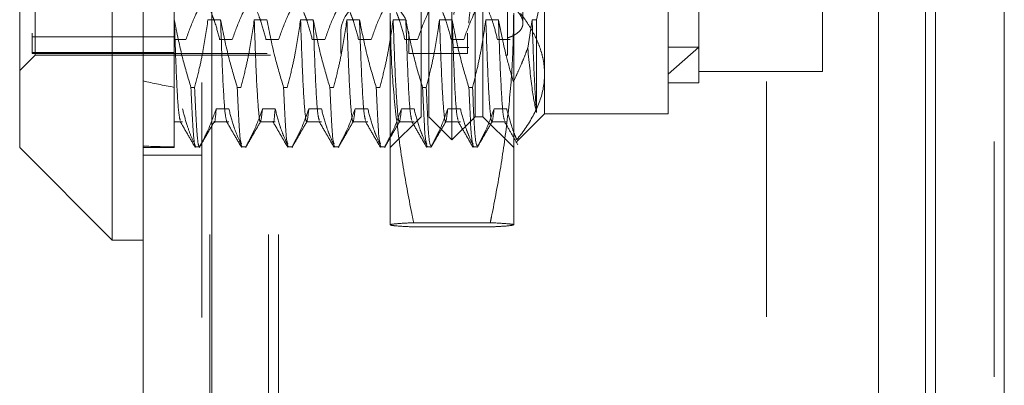
# Model space of a CAD drawing. Units: inches. Extents: x 0 to 23.4, y 0 to 16.5.
# Drawn here: x 11.7 to 12.2, y 7.7 to 7.9 of the extents above; entities that cross this region are included whole.
import ezdxf

# ---------------------------------------------------------------- set-up
doc = ezdxf.new("R2010")
doc.units = ezdxf.units.IN
doc.header["$MEASUREMENT"] = 0
doc.linetypes.add('HIDDEN', pattern=[0.07500000000000001, 0.05, -0.025])

msp = doc.modelspace()

# ---------------------------------------------------------------- linework, layer by layer
at = {"color": 7, "linetype": 'Continuous', "lineweight": 15}
for p, q in [((12.1382332768, 10.5867962685), (12.1382332768, 5.3032629351)), ((12.1674666101, 10.5867962685), (12.1674666101, 5.3032629351)), ((11.8014523726, 5.3284296018), (11.8014523726, 10.5616296018)), ((11.830685706, 10.5612488899), (11.830685706, 5.3288103137)), ((12.1140190393, 10.5612488899), (12.1140190393, 5.3288103137)), ((11.788329013, 8.1287566359), (11.788329013, 7.7613025677)), ((11.7489589343, 7.8006726464), (11.7489589343, 8.0893865572)), ((11.7489589343, 7.8006726464), (11.788329013, 7.7613025677)), ((11.788329013, 7.7613025677), (11.8014523726, 7.7613025677))]:
    msp.add_line(p, q, dxfattribs=at)
at = {"color": 7, "linetype": 'HIDDEN', "lineweight": 0}
for p, q in [((12.1631332768, 5.3032629351), (12.1631332768, 10.5867962685)), ((12.1674666101, 10.5867962685), (12.1674666101, 5.3032629351)), ((11.8263523726, 5.3284296018), (11.8263523726, 10.5616296018)), ((11.830685706, 10.5612488899), (11.830685706, 5.3288103137)), ((12.0664523726, 5.3288103137), (12.0664523726, 10.5612488899)), ((11.8297999434, 5.6637796018), (11.8297999434, 10.2262796018)), ((11.8546999434, 5.6637796018), (11.8546999434, 10.2262796018)), ((11.8590332768, 5.6637796018), (11.8590332768, 10.2262796018)), ((12.1338999434, 5.6637796018), (12.1338999434, 10.2262796018)), ((11.9326859684, 7.8039534863), (11.9326859684, 8.0861057173)), ((11.9228434487, 7.813796006), (11.9228434487, 8.0762631976)), ((11.9425284881, 7.813796006), (11.9425284881, 8.0762631976)), ((11.7542082781, 8.0493603105), (11.7542082781, 7.8477527989)), ((11.7555206141, 7.8400427252), (11.7555206141, 8.0500164784)), ((11.8854418739, 8.0493603105), (11.8854418739, 7.8434705962)), ((11.914313265, 8.0493603105), (11.914313265, 7.8434705962)), ((11.9392476482, 8.0493603105), (11.9392476482, 7.8434705962)), ((11.8145757322, 7.9157871933), (11.8145757322, 7.8550797283)), ((11.9563080157, 7.8810824454), (11.9563080157, 7.8400427252)), ((11.9720560472, 7.8810718875), (11.9720560472, 7.815108342)), ((12.0245494855, 7.815108342), (12.0245494855, 7.8810718875)), ((11.9195626088, 7.813796006), (11.9195626088, 7.88042585)), ((11.945809328, 7.88042585), (11.945809328, 7.813796006)), ((11.9628696955, 7.853645185), (11.9628696955, 7.8742067369)), ((11.9064392493, 7.7678712497), (11.9064392493, 7.8578145368)), ((11.9589326876, 7.8578145368), (11.9589326876, 7.7678712497)), ((12.0376728451, 7.8590507284), (12.0376728451, 7.8282317015)), ((12.0901662834, 7.8329925522), (12.0901662834, 7.8591764962)), ((11.8145757322, 7.8550797283), (11.8145757322, 7.8263007648)), ((11.8146609568, 7.8550797283), (11.8145757322, 7.8550797283)), ((11.8343459962, 7.8550797283), (11.8289701298, 7.8550797283)), ((11.8540310355, 7.8550797283), (11.8486551692, 7.8550797283)), ((11.8737160749, 7.8550797283), (11.8683402086, 7.8550797283)), ((11.8934011143, 7.8550797283), (11.8880252479, 7.8550797283)), ((11.9130861537, 7.8550797283), (11.9077102873, 7.8550797283)), ((11.932771193, 7.8550797283), (11.9273953267, 7.8550797283)), ((11.9524562324, 7.8550797283), (11.947080366, 7.8550797283)), ((11.9667654054, 7.8550797283), (11.9649063926, 7.8430416599)), ((11.96866858, 7.8550797283), (11.9667654054, 7.8550797283)), ((11.96866858, 7.815593392), (11.96866858, 7.8550797283)), ((11.8145757322, 7.8477527989), (11.7542082781, 7.8477527989)), ((11.7542082781, 7.8477527989), (11.7542082781, 7.8411421176)), ((11.9142759363, 7.8502665439), (11.914313265, 7.8492290769)), ((11.8196389911, 7.8466414066), (11.8145757322, 7.8466414066)), ((11.8393240305, 7.8466414066), (11.8339481642, 7.8466414066)), ((11.8590090699, 7.8466414066), (11.8536332035, 7.8466414066)), ((11.8786941093, 7.8466414066), (11.8733182429, 7.8466414066)), ((11.8854418739, 7.8434705962), (11.8854418739, 7.8406988931)), ((11.8983791486, 7.8466414066), (11.8930032823, 7.8466414066)), ((11.918064188, 7.8466414066), (11.9126883216, 7.8466414066)), ((11.914313265, 7.8434705962), (11.914313265, 7.8406988931)), ((11.9377492274, 7.8466414066), (11.932373361, 7.8466414066)), ((11.9331667167, 7.8433235651), (11.9398394806, 7.8433235651)), ((11.9392476482, 7.8434705962), (11.9392476482, 7.8406988931)), ((11.9574342667, 7.8466414066), (11.9520584004, 7.8466414066)), ((12.0245494855, 7.8319413861), (12.0376728451, 7.8433644382)), ((12.0245494855, 7.8433644382), (12.0376728451, 7.8433644382)), ((11.7489589343, 7.8334810454), (11.7555206141, 7.8400427252)), ((11.7542082781, 7.8411421176), (11.7542082781, 7.8406988931)), ((11.8145757322, 7.8411421176), (11.7542082781, 7.8411421176)), ((11.7542082781, 7.8406988931), (11.8854418739, 7.8406988931)), ((11.7555206141, 7.8400427252), (11.9563080157, 7.8400427252)), ((11.914313265, 7.8406988931), (11.9392476482, 7.8406988931)), ((12.0376728451, 7.8329925522), (12.0901662834, 7.8329925522)), ((11.8145757322, 7.8263007648), (11.8145757322, 7.8006726464)), ((11.821764055, 7.8263007648), (11.8233158328, 7.8263007648)), ((11.8414490944, 7.8263007648), (11.8430008722, 7.8263007648)), ((11.8611341337, 7.8263007648), (11.8626859115, 7.8263007648)), ((11.8808191731, 7.8263007648), (11.8823709509, 7.8263007648)), ((11.9005042125, 7.8263007648), (11.9020559903, 7.8263007648)), ((11.9201892518, 7.8263007648), (11.9217410296, 7.8263007648)), ((11.9398742912, 7.8263007648), (11.941426069, 7.8263007648)), ((12.0245494855, 7.8282317015), (12.0376728451, 7.8282317015)), ((11.8324783525, 7.8172413655), (11.8378542189, 7.8172413655)), ((11.8521633919, 7.8172413655), (11.8575392582, 7.8172413655)), ((11.8718484313, 7.8172413655), (11.8772242976, 7.8172413655)), ((11.8915334706, 7.8172413655), (11.896909337, 7.8172413655)), ((11.9064392493, 7.8006726464), (11.9195626088, 7.813796006)), ((11.91121851, 7.8172413655), (11.9165943764, 7.8172413655)), ((11.9228434487, 7.813796006), (11.9326859684, 7.8039534863)), ((11.9309035494, 7.8172413655), (11.9362794157, 7.8172413655)), ((11.9326859684, 7.8039534863), (11.9425284881, 7.813796006)), ((11.9425284881, 7.813796006), (11.945809328, 7.813796006)), ((11.945809328, 7.813796006), (11.9589326876, 7.8006726464)), ((11.9505885887, 7.8172413655), (11.9559644551, 7.8172413655)), ((11.9602978342, 7.803350129), (11.9720560472, 7.815108342)), ((11.9720560472, 7.815108342), (12.0245494855, 7.815108342)), ((11.8145757322, 7.8117208748), (11.8181691795, 7.8117208748)), ((11.83159685, 7.8117208748), (11.8378542189, 7.8117208748)), ((11.8512818894, 7.8117208748), (11.8575392582, 7.8117208748)), ((11.8709669288, 7.8117208748), (11.8772242976, 7.8117208748)), ((11.8906519682, 7.8117208748), (11.896909337, 7.8117208748)), ((11.9103370075, 7.8117208748), (11.9165943764, 7.8117208748)), ((11.9300220469, 7.8117208748), (11.9362794157, 7.8117208748)), ((11.9497070863, 7.8117208748), (11.9559644551, 7.8117208748)), ((11.8014523726, 7.8006726464), (11.8145757322, 7.8006726464)), ((11.8014523726, 7.7975296018), (11.8263523726, 7.7975296018)), ((11.8254044758, 7.8009652512), (11.823852698, 7.8009652512)), ((11.8450895151, 7.8009652512), (11.8435377374, 7.8009652512)), ((11.8647745545, 7.8009652512), (11.8632227767, 7.8009652512)), ((11.8844595939, 7.8009652512), (11.8829078161, 7.8009652512)), ((11.9041446333, 7.8009652512), (11.9025928555, 7.8009652512)), ((11.9238296726, 7.8009652512), (11.9222778948, 7.8009652512)), ((11.943514712, 7.8009652512), (11.9419629342, 7.8009652512)), ((11.9489571458, 7.7687806571), (11.916414791, 7.7687806571)), ((11.9489571458, 7.7669618424), (11.916414791, 7.7669618424))]:
    msp.add_line(p, q, dxfattribs=at)
at = {"color": 8, "linetype": 'Continuous', "lineweight": 15}
msp.add_line((12.1338999434, 7.9059274871), (12.1338999434, 5.6637796018), dxfattribs=at)
at = {"color": 7, "linetype": 'HIDDEN', "lineweight": 0}
msp.add_arc((11.8998775695, 7.8492290769), 0.014435695538058, 21.5241716486, 180, dxfattribs=at)
for centre, major_axis, ratio, start_param, end_param in [((11.9514610582, 7.9450296018), (0.01832561804961941, 0.1017032638998092), 0.0409816666, 1.469593995497898, 4.366320973264291), ((11.9581338221, 7.9450296018), (0.01832561804961941, 0.1017032638998101), 0.0409816666, 1.505790059367453, 4.330124909395133), ((12.6807174645, 7.9450296018), (0.9623339307972286, 0.07228623823284863), 0.1298452741, 3.550495027723703, 3.582866376039596), ((12.6807174645, 7.9450296018), (0.9623360047319469, 0.1263250678164471), 0.072597818, 3.550718548790801, 3.583089897106736)]:
    msp.add_ellipse(centre, major_axis=major_axis, ratio=ratio, start_param=start_param, end_param=end_param, dxfattribs=at)
for points, knots in [([(11.82314721385305, 7.982995156901111), (11.82284596241944, 7.970696450750423), (11.82224278831823, 7.946071635062178), (11.82130738409773, 7.908630061424623), (11.82049574473934, 7.873848961188963), (11.81992526870598, 7.855732599688603), (11.81963899114563, 7.846641406598085)], [0, 0, 0, 0, 0.2517500424956302, 0.5040610223552018, 0.7511267918343599, 0.9999999999999999, 0.9999999999999999, 0.9999999999999999, 0.9999999999999999]), ([(11.83745638686944, 7.982995156901111), (11.83715513543583, 7.97069645075042), (11.83655196133462, 7.946071635062175), (11.83561655711411, 7.908630061424616), (11.83480491775573, 7.873848961188961), (11.83423444172237, 7.855732599688602), (11.83394816416202, 7.846641406598086)], [0, 0, 0, 0, 0.2517500424956413, 0.5040610223552258, 0.7511267918344281, 0.9999999999999999, 0.9999999999999999, 0.9999999999999999, 0.9999999999999999]), ([(11.84283225322313, 7.982995156901111), (11.84253100178952, 7.97069645075042), (11.84192782768831, 7.946071635062174), (11.8409924234678, 7.908630061424615), (11.84018078410942, 7.87384896118896), (11.83961030807606, 7.855732599688602), (11.83932403051571, 7.846641406598085)], [0, 0, 0, 0, 0.2517500424956462, 0.5040610223552292, 0.7511267918344282, 1, 1, 1, 1]), ([(11.85714142623951, 7.982995156901115), (11.8568401748059, 7.970696450750424), (11.85623700070469, 7.946071635062175), (11.85530159648419, 7.908630061424611), (11.85448995712581, 7.873848961188942), (11.85391948109245, 7.855732599688582), (11.85363320353209, 7.846641406598065)], [0, 0, 0, 0, 0.2517500424956193, 0.5040610223552004, 0.7511267918344267, 1, 1, 1, 1]), ([(11.86251729259321, 7.982995156901111), (11.8622160411596, 7.970696450750422), (11.86161286705839, 7.946071635062177), (11.86067746283788, 7.908630061424616), (11.8598658234795, 7.873848961188948), (11.85929534744614, 7.855732599688587), (11.85900906988579, 7.84664140659807)], [0, 0, 0, 0, 0.2517500424956055, 0.5040610223551466, 0.7511267918343603, 0.9999999999999999, 0.9999999999999999, 0.9999999999999999, 0.9999999999999999]), ([(11.87682646560959, 7.982995156901112), (11.87652521417598, 7.970696450750423), (11.87592204007477, 7.946071635062175), (11.87498663585427, 7.908630061424612), (11.87417499649589, 7.87384896118895), (11.87360452046253, 7.855732599688587), (11.87331824290218, 7.84664140659807)], [0, 0, 0, 0, 0.2517500424956083, 0.5040610223551779, 0.7511267918343955, 1, 1, 1, 1]), ([(11.88220233196328, 7.982995156901098), (11.88190108052967, 7.970696450750411), (11.88129790642846, 7.946071635062169), (11.88036250220796, 7.908630061424611), (11.87955086284958, 7.873848961188949), (11.87898038681622, 7.855732599688587), (11.87869410925587, 7.846641406598069)], [0, 0, 0, 0, 0.2517500424955877, 0.5040610223551123, 0.7511267918343463, 1, 1, 1, 1]), ([(11.89651150497967, 7.982995156901101), (11.89621025354606, 7.970696450750413), (11.89560707944485, 7.94607163506217), (11.89467167522435, 7.908630061424613), (11.89386003586597, 7.873848961188953), (11.89328955983261, 7.855732599688592), (11.89300328227226, 7.846641406598074)], [0, 0, 0, 0, 0.2517500424956045, 0.5040610223551573, 0.7511267918343616, 0.9999999999999999, 0.9999999999999999, 0.9999999999999999, 0.9999999999999999]), ([(11.90188737133337, 7.982995156901105), (11.90158611989976, 7.970696450750415), (11.90098294579855, 7.946071635062169), (11.90004754157804, 7.908630061424612), (11.89923590221966, 7.873848961188957), (11.8986654261863, 7.855732599688598), (11.89837914862595, 7.846641406598081)], [0, 0, 0, 0, 0.2517500424956435, 0.5040610223552194, 0.7511267918344041, 0.9999999999999999, 0.9999999999999999, 0.9999999999999999, 0.9999999999999999]), ([(11.92157241070345, 7.982995156901093), (11.92127115926983, 7.970696450750404), (11.92066798516862, 7.946071635062161), (11.91973258094812, 7.908630061424605), (11.91892094158974, 7.873848961188947), (11.91835046555638, 7.855732599688587), (11.91806418799603, 7.846641406598071)], [0, 0, 0, 0, 0.2517500424956038, 0.504061022355158, 0.7511267918343759, 1, 1, 1, 1]), ([(11.95556662308991, 7.98299515690112), (11.9552653716563, 7.970696450750428), (11.95466219755509, 7.94607163506218), (11.95372679333458, 7.908630061424617), (11.9529151539762, 7.873848961188957), (11.95234467794284, 7.855732599688594), (11.95205840038249, 7.846641406598076)], [0, 0, 0, 0, 0.2517500424956542, 0.504061022355217, 0.7511267918343811, 1, 1, 1, 1]), ([(11.96094248944361, 7.982995156901112), (11.96064123801, 7.970696450750423), (11.96003806390878, 7.946071635062178), (11.95910265968828, 7.908630061424619), (11.9582910203299, 7.873848961188965), (11.95772054429654, 7.855732599688602), (11.95743426673618, 7.846641406598084)], [0, 0, 0, 0, 0.2517500424956289, 0.5040610223551887, 0.7511267918343867, 0.9999999999999999, 0.9999999999999999, 0.9999999999999999, 0.9999999999999999]), ([(11.96866857997177, 7.855079728268667), (11.97009950312202, 7.861906113626669), (11.97190571042279, 7.870522835684254), (11.97203018458394, 7.879257123579617), (11.9720560471634, 7.881071887483952)], [0, 0, 0, 0, 0.7922253163537984, 0.9999999999999999, 0.9999999999999999, 0.9999999999999999, 0.9999999999999999]), ([(11.82671286789225, 7.862917520881706), (11.82551008767248, 7.860642791625046), (11.82266885781992, 7.855269383778585), (11.82074716952225, 7.849797102466345), (11.81963899114562, 7.846641406598076)], [0, 0, 0, 0, 0.4233308398799688, 0.9999999999999999, 0.9999999999999999, 0.9999999999999999, 0.9999999999999999]), ([(11.83394816416201, 7.846641406598074), (11.83330010184771, 7.849200192539211), (11.83232813741715, 7.853037861950544), (11.83028832136808, 7.858455388767207), (11.82899132979841, 7.861315208546953), (11.82826464568884, 7.862917520881706)], [0, 0, 0, 0, 0.4680233101991932, 0.7019417734271908, 0.9999999999999999, 0.9999999999999999, 0.9999999999999999, 0.9999999999999999]), ([(11.84639790726234, 7.862917520881717), (11.84519512704256, 7.860642791625057), (11.84235389719, 7.855269383778592), (11.84043220889233, 7.849797102466348), (11.8393240305157, 7.846641406598073)], [0, 0, 0, 0, 0.4233308398796455, 1, 1, 1, 1]), ([(11.85363320353209, 7.846641406598063), (11.85298514121779, 7.849200192539202), (11.85201317678723, 7.853037861950537), (11.84997336073817, 7.858455388767203), (11.8486763691685, 7.861315208546954), (11.84794968505893, 7.86291752088171)], [0, 0, 0, 0, 0.4680233101994649, 0.701941773427331, 0.9999999999999999, 0.9999999999999999, 0.9999999999999999, 0.9999999999999999]), ([(11.86608294663242, 7.862917520881701), (11.86488016641264, 7.86064279162505), (11.86203893656008, 7.855269383778601), (11.86011724826241, 7.849797102466345), (11.85900906988578, 7.846641406598063)], [0, 0, 0, 0, 0.4233308398792065, 1, 1, 1, 1]), ([(11.87331824290217, 7.846641406598065), (11.87267018058787, 7.849200192539206), (11.87169821615731, 7.853037861950542), (11.86965840010824, 7.8584553887672), (11.86836140853857, 7.861315208546952), (11.86763472442901, 7.862917520881709)], [0, 0, 0, 0, 0.4680233101993967, 0.701941773427126, 1, 1, 1, 1]), ([(11.88576798600249, 7.862917520881714), (11.88456520578272, 7.860642791625057), (11.88172397593016, 7.855269383778595), (11.87980228763249, 7.849797102466344), (11.87869410925586, 7.846641406598065)], [0, 0, 0, 0, 0.4233308398793619, 1, 1, 1, 1]), ([(11.89300328227224, 7.846641406598076), (11.89235521995795, 7.849200192539218), (11.8913832555274, 7.853037861950557), (11.88934343947832, 7.858455388767192), (11.88804644790865, 7.861315208546952), (11.88731976379909, 7.862917520881714)], [0, 0, 0, 0, 0.4680233101991213, 0.7019417734269024, 1, 1, 1, 1]), ([(11.90545302537257, 7.862917520881707), (11.9042502451528, 7.860642791625048), (11.90140901530025, 7.855269383778581), (11.89948732700257, 7.849797102466344), (11.89837914862594, 7.846641406598073)], [0, 0, 0, 0, 0.4233308398795541, 1, 1, 1, 1]), ([(11.91268832164232, 7.846641406598062), (11.91204025932803, 7.849200192539204), (11.91106829489748, 7.853037861950541), (11.9090284788484, 7.85845538876721), (11.90773148727873, 7.861315208546951), (11.90700480316917, 7.862917520881703)], [0, 0, 0, 0, 0.4680233101995675, 0.7019417734271122, 1, 1, 1, 1]), ([(11.92513806474265, 7.862917520881703), (11.92393528452288, 7.860642791625043), (11.92109405467033, 7.855269383778575), (11.91917236637265, 7.849797102466339), (11.91806418799601, 7.846641406598069)], [0, 0, 0, 0, 0.4233308398792672, 1, 1, 1, 1]), ([(11.9323733610124, 7.846641406598067), (11.93172529869811, 7.849200192539198), (11.93075333426755, 7.853037861950519), (11.92871351821848, 7.858455388767201), (11.92741652664881, 7.861315208546945), (11.92668984253925, 7.862917520881698)], [0, 0, 0, 0, 0.4680233101989698, 0.7019417734267831, 1, 1, 1, 1]), ([(11.94482310411273, 7.8629175208817), (11.94362032389296, 7.86064279162504), (11.94077909404039, 7.855269383778574), (11.93885740574273, 7.849797102466336), (11.93774922736609, 7.846641406598065)], [0, 0, 0, 0, 0.423330839879486, 1, 1, 1, 1]), ([(11.95205840038248, 7.846641406598077), (11.95145284307747, 7.849048610910229), (11.95046255660192, 7.852985186118743), (11.94842600374646, 7.858403606814528), (11.94705883659927, 7.861412338380917), (11.94637488190933, 7.862917520881704)], [0, 0, 0, 0, 0.4402664732985271, 0.7199812974652996, 0.9999999999999999, 0.9999999999999999, 0.9999999999999999, 0.9999999999999999]), ([(11.95630801566732, 7.847319092582365), (11.95670424111836, 7.847457429774799), (11.9574994151072, 7.847735054891573), (11.95857830190839, 7.848215604778846), (11.95956722062253, 7.848747211363818), (11.96072044507453, 7.84951822024026), (11.96162979292046, 7.850381897237517), (11.96227372377944, 7.851326995535107), (11.96273212352973, 7.852317890995494), (11.96291554080431, 7.853374706375308), (11.96282285829339, 7.854471751130408), (11.96254637214732, 7.855585497714903), (11.96200107121563, 7.856717374030554), (11.96120515930758, 7.857834307081622), (11.96047571537738, 7.858668989980192), (11.95962179681397, 7.859487172250032), (11.95864330049118, 7.860281423320727), (11.95754764854253, 7.861050961437147), (11.95672224440091, 7.8615263547244), (11.95630801566733, 7.861764930652728)], [0, 0, 0, 0, 0.0493313895543452, 0.0990018124884333, 0.1497431265764796, 0.2008562120883295, 0.3001480671615098, 0.3505607190260603, 0.401726770671398, 0.4999612765118419, 0.5498384941976793, 0.6004577592144769, 0.6977563040044966, 0.7471324208787402, 0.7972131994093848, 0.8469982661091996, 0.8971352021296413, 0.9483773429235792, 1, 1, 1, 1]), ([(11.91641479101027, 7.768780657099281), (11.9161493177908, 7.77006377014484), (11.91443656277117, 7.778342037586842), (11.91163289023536, 7.793682676693446), (11.90871779832075, 7.814916808559014), (11.90680368665882, 7.836311166021492), (11.90656082262439, 7.850641186618985), (11.90643924926312, 7.857814536823505)], [0, 0, 0, 0, 0.0436657603240939, 0.2817186243038006, 0.520105450310055, 0.7597734320933933, 1, 1, 1, 1]), ([(11.95893268758333, 7.85781453682351), (11.95881350184685, 7.850712959050919), (11.95857484478992, 7.836492787235396), (11.95668214959551, 7.815162946315551), (11.95376958181573, 7.793856148145165), (11.9509487227684, 7.778406584674095), (11.94922261827121, 7.77006377018989), (11.94895714583619, 7.768780657099291)], [0, 0, 0, 0, 0.2378234222455383, 0.4762166992157806, 0.7160848609464238, 0.9563342524002082, 1, 1, 1, 1]), ([(11.96185934345116, 7.857773267384766), (11.96299136248832, 7.856216255634137), (11.96525903368015, 7.853097235037903), (11.96781509747234, 7.848588991871406), (11.96973782174286, 7.844298227443697), (11.97104950826816, 7.840230092470806), (11.97189663793915, 7.83610480381819), (11.9720028387101, 7.833331073643959), (11.97205604716339, 7.831941386063466)], [0, 0, 0, 0, 0.1874837999385212, 0.3755693129691646, 0.5302945898612461, 0.6855202843297086, 0.8424401337794485, 1, 1, 1, 1]), ([(11.82176405499003, 7.826300764805993), (11.82055449753761, 7.830316787314573), (11.81769362353446, 7.839815579098219), (11.81577081524125, 7.849493540837751), (11.81466095680115, 7.855079728268676)], [0, 0, 0, 0, 0.4227929825237849, 0.9999999999999999, 0.9999999999999999, 0.9999999999999999, 0.9999999999999999]), ([(11.8172219723443, 7.812272016454681), (11.81698178481149, 7.813091413895825), (11.81646409039063, 7.814857523396956), (11.81556563930018, 7.829572637735989), (11.81496229382593, 7.846583674923899), (11.81466095680115, 7.855079728268672)], [0, 0, 0, 0, 0.3022807219679019, 0.6515285846267496, 1, 1, 1, 1]), ([(11.82897012981754, 7.855079728268678), (11.82832215640858, 7.850557073755592), (11.82735031966046, 7.843773953037823), (11.82532382466072, 7.83419447665442), (11.8240370126947, 7.829135829259521), (11.82331583278663, 7.826300764805993)], [0, 0, 0, 0, 0.4679312626689828, 0.7018078062602815, 1, 1, 1, 1]), ([(11.84144909436011, 7.826300764805988), (11.84023953690769, 7.83031678731457), (11.83737866290453, 7.839815579098219), (11.83545585461133, 7.849493540837749), (11.83434599617123, 7.855079728268672)], [0, 0, 0, 0, 0.4227929825238048, 1, 1, 1, 1]), ([(11.83697271639574, 7.811901833578354), (11.83671128882988, 7.812768169284046), (11.83617259570303, 7.814553325675913), (11.83525088501839, 7.829548789050969), (11.83464740192767, 7.846575731262122), (11.83434599617123, 7.855079728268672)], [0, 0, 0, 0, 0.3206353638202749, 0.6606956926977898, 0.9999999999999999, 0.9999999999999999, 0.9999999999999999, 0.9999999999999999]), ([(11.84865516918762, 7.85507972826868), (11.84800719577866, 7.850557073755588), (11.84703535903053, 7.843773953037818), (11.8450088640308, 7.834194476654431), (11.84372205206478, 7.829135829259526), (11.84300087215671, 7.826300764805988)], [0, 0, 0, 0, 0.467931262669296, 0.7018078062598246, 1, 1, 1, 1]), ([(11.85216339189506, 7.817241365528849), (11.85187711433471, 7.814669820657153), (11.85130663830138, 7.80954540672752), (11.85049499894295, 7.815002124605342), (11.84955959472244, 7.829389299264576), (11.84895642062123, 7.84652260745596), (11.84865516918762, 7.85507972826867)], [0, 0, 0, 0, 0.2488732081656189, 0.4959389776447324, 0.7482499575043371, 1, 1, 1, 1]), ([(11.86113413373019, 7.826300764805979), (11.85992457627777, 7.830316787314564), (11.85706370227461, 7.839815579098214), (11.85514089398141, 7.849493540837747), (11.85403103554131, 7.855079728268669)], [0, 0, 0, 0, 0.4227929825239937, 1, 1, 1, 1]), ([(11.8683402085577, 7.855079728268679), (11.86769223514873, 7.850557073755589), (11.86672039840061, 7.84377395303782), (11.86469390340088, 7.834194476654431), (11.86340709143486, 7.829135829259523), (11.86268591152679, 7.826300764805986)], [0, 0, 0, 0, 0.4679312626691267, 0.7018078062599472, 1, 1, 1, 1]), ([(11.87184843126514, 7.817241365528846), (11.87156215370479, 7.814669820657152), (11.87099167767146, 7.809545406727522), (11.87018003831303, 7.815002124605338), (11.86924463409252, 7.829389299264571), (11.86864145999131, 7.846522607455955), (11.8683402085577, 7.855079728268665)], [0, 0, 0, 0, 0.2488732081655749, 0.4959389776447113, 0.7482499575043227, 1, 1, 1, 1]), ([(11.88081917310027, 7.826300764805978), (11.87960961564785, 7.830316787314564), (11.87674874164469, 7.839815579098218), (11.87482593335149, 7.849493540837751), (11.87371607491139, 7.855079728268675)], [0, 0, 0, 0, 0.4227929825240043, 1, 1, 1, 1]), ([(11.87627709045454, 7.812272016454644), (11.87603690292173, 7.813091413895792), (11.87551920850087, 7.814857523396921), (11.87462075741042, 7.82957263773598), (11.87401741193617, 7.84658367492389), (11.87371607491139, 7.855079728268664)], [0, 0, 0, 0, 0.3022807219697207, 0.6515285846276583, 1, 1, 1, 1]), ([(11.88802524792778, 7.85507972826867), (11.88737727451881, 7.850557073755587), (11.88640543777069, 7.843773953037819), (11.88437894277096, 7.834194476654437), (11.88309213080494, 7.82913582925952), (11.88237095089687, 7.826300764805978)], [0, 0, 0, 0, 0.4679312626684253, 0.7018078062596798, 1, 1, 1, 1]), ([(11.89153347063522, 7.817241365528855), (11.89124719307488, 7.814669820657159), (11.89067671704153, 7.809545406727524), (11.88986507768311, 7.815002124605338), (11.88892967346259, 7.829389299264574), (11.88832649936139, 7.846522607455955), (11.88802524792778, 7.855079728268664)], [0, 0, 0, 0, 0.2488732081657033, 0.4959389776448375, 0.7482499575043694, 0.9999999999999999, 0.9999999999999999, 0.9999999999999999, 0.9999999999999999]), ([(11.90050421247035, 7.826300764805977), (11.89929465501793, 7.830316787314562), (11.89643378101477, 7.839815579098215), (11.89451097272157, 7.849493540837747), (11.89340111428147, 7.855079728268669)], [0, 0, 0, 0, 0.4227929825239673, 1, 1, 1, 1]), ([(11.89596212982462, 7.812272016454648), (11.89572194229181, 7.813091413895796), (11.89520424787095, 7.814857523396928), (11.8943057967805, 7.829572637735984), (11.89370245130625, 7.846583674923895), (11.89340111428147, 7.855079728268669)], [0, 0, 0, 0, 0.3022807219692481, 0.6515285846274206, 1, 1, 1, 1]), ([(11.90771028729785, 7.855079728268665), (11.90706231388889, 7.850557073755582), (11.90609047714076, 7.843773953037819), (11.90406398214103, 7.834194476654428), (11.90277717017502, 7.829135829259522), (11.90205599026694, 7.826300764805989)], [0, 0, 0, 0, 0.4679312626688411, 0.7018078062600963, 1, 1, 1, 1]), ([(11.91121851000529, 7.817241365528854), (11.91093223244495, 7.814669820657158), (11.91036175641161, 7.809545406727524), (11.90955011705319, 7.81500212460534), (11.90861471283267, 7.829389299264575), (11.90801153873147, 7.846522607455956), (11.90771028729786, 7.855079728268665)], [0, 0, 0, 0, 0.2488732081656921, 0.4959389776448601, 0.7482499575043914, 1, 1, 1, 1]), ([(11.92018925184043, 7.826300764805984), (11.91897969438801, 7.830316787314565), (11.91611882038485, 7.839815579098208), (11.91419601209165, 7.849493540837738), (11.91308615365155, 7.855079728268658)], [0, 0, 0, 0, 0.4227929825242073, 1, 1, 1, 1]), ([(11.9156471691947, 7.812272016454655), (11.91540698166189, 7.813091413895803), (11.91488928724103, 7.814857523396935), (11.91399083615057, 7.829572637735976), (11.91338749067632, 7.846583674923877), (11.91308615365155, 7.855079728268646)], [0, 0, 0, 0, 0.3022807219687349, 0.6515285846271731, 1, 1, 1, 1]), ([(11.92739532666793, 7.855079728268674), (11.92674735325897, 7.850557073755586), (11.92577551651084, 7.843773953037816), (11.92374902151111, 7.834194476654423), (11.9224622095451, 7.829135829259519), (11.92174102963702, 7.826300764805985)], [0, 0, 0, 0, 0.4679312626691244, 0.7018078062600523, 1, 1, 1, 1]), ([(11.93090354937537, 7.817241365528849), (11.93061727181503, 7.814669820657157), (11.93004679578169, 7.80954540672753), (11.92923515642327, 7.815002124605339), (11.92829975220275, 7.82938929926457), (11.92769657810154, 7.846522607455956), (11.92739532666794, 7.855079728268666)], [0, 0, 0, 0, 0.2488732081655637, 0.4959389776446942, 0.7482499575043171, 1, 1, 1, 1]), ([(11.9398742912105, 7.826300764805988), (11.93866473375808, 7.830316787314571), (11.93580385975493, 7.839815579098222), (11.93388105146172, 7.849493540837748), (11.93277119302162, 7.855079728268668)], [0, 0, 0, 0, 0.4227929825238605, 1, 1, 1, 1]), ([(11.93533220856477, 7.812272016454654), (11.93509202103196, 7.813091413895801), (11.93457432661111, 7.814857523396935), (11.93367587552065, 7.829572637735979), (11.9330725300464, 7.846583674923887), (11.93277119302163, 7.855079728268661)], [0, 0, 0, 0, 0.3022807219684655, 0.6515285846270427, 1, 1, 1, 1]), ([(11.94708036603801, 7.855079728268676), (11.94643239262905, 7.850557073755587), (11.94546055588092, 7.843773953037813), (11.9434340608812, 7.834194476654429), (11.94214724891517, 7.82913582925952), (11.9414260690071, 7.826300764805987)], [0, 0, 0, 0, 0.4679312626689618, 0.701807806260318, 1, 1, 1, 1]), ([(11.95058858874545, 7.817241365528854), (11.95030231118511, 7.814669820657161), (11.94973183515177, 7.809545406727532), (11.94892019579335, 7.815002124605344), (11.94798479157283, 7.829389299264576), (11.94738161747162, 7.84652260745596), (11.94708036603802, 7.855079728268668)], [0, 0, 0, 0, 0.248873208165596, 0.4959389776447805, 0.7482499575043605, 1, 1, 1, 1]), ([(11.95881328935792, 7.82872685296724), (11.95783469675037, 7.832071078608108), (11.95528780031504, 7.840774798928533), (11.95353534362053, 7.849628116194911), (11.95245623239171, 7.855079728268684)], [0, 0, 0, 0, 0.3842294464610887, 1, 1, 1, 1]), ([(11.95501724943272, 7.812272008015636), (11.95477706141549, 7.813091406551558), (11.95425936651595, 7.814857516483361), (11.95336091489565, 7.829572637168153), (11.95275756941812, 7.846583674734762), (11.95245623239171, 7.855079728268676)], [0, 0, 0, 0, 0.3022811517030237, 0.6515287992551912, 1, 1, 1, 1]), ([(11.96866857997178, 7.815593391965733), (11.96864285577028, 7.815862664914409), (11.96832169243961, 7.819224502873059), (11.9676711277142, 7.829425182167037), (11.967067088778, 7.846534559546419), (11.9667654054081, 7.855079728268666)], [0, 0, 0, 0, 0.0417637528815528, 0.5214150564434299, 1, 1, 1, 1]), ([(11.95881328935792, 7.82872685296724), (11.9594251856913, 7.830017103972255), (11.96064929993357, 7.832598284059739), (11.96225313025844, 7.836284238474139), (11.96367945075201, 7.839764108678863), (11.96449735072184, 7.841948979173987), (11.96490639261622, 7.843041659940918)], [0, 0, 0, 0, 0.2742146421848176, 0.5485733949082263, 0.7742359695159143, 1, 1, 1, 1]), ([(11.96490639261622, 7.843041659940918), (11.96555462597026, 7.836421765212721), (11.96680706119358, 7.823631634497237), (11.96806278946487, 7.818209261907479), (11.9686685799718, 7.815593391965721)], [0, 0, 0, 0, 0.517578348138578, 1, 1, 1, 1]), ([(11.97205604716339, 7.831941386063466), (11.97202494592427, 7.830915670203585), (11.9718806413865, 7.826156520496449), (11.96941080266705, 7.817607524608554), (11.96448461217537, 7.80941332128206), (11.96095568533299, 7.804954578039033), (11.96024926490528, 7.80406202700313)], [0, 0, 0, 0, 0.1074672354129122, 0.4986299636640057, 0.8996357670958213, 1, 1, 1, 1]), ([(11.82176405499002, 7.826300764805993), (11.82213858424803, 7.818132235051115), (11.82287763552445, 7.802013434682844), (11.82353062446234, 7.801311477403586), (11.82385269798178, 7.80096525124521)], [0, 0, 0, 0, 0.5067703283278188, 0.9999999999999999, 0.9999999999999999, 0.9999999999999999, 0.9999999999999999]), ([(11.82540447577838, 7.80096525124521), (11.82508240225894, 7.801311477403586), (11.82442941332105, 7.802013434682844), (11.82369036204462, 7.818132235051114), (11.82331583278662, 7.826300764805992)], [0, 0, 0, 0, 0.4932296716721892, 1, 1, 1, 1]), ([(11.84144909436011, 7.826300764806001), (11.84182469425297, 7.817940446052397), (11.84247181781748, 7.803536397023239), (11.84304379880647, 7.802593070951624), (11.84328379374214, 7.802197264999617)], [0, 0, 0, 0, 0.5804144887788475, 0.9999999999999999, 0.9999999999999999, 0.9999999999999999, 0.9999999999999999]), ([(11.86113413373018, 7.826300764805982), (11.86150973362306, 7.817940446052391), (11.86215685718756, 7.803536397023211), (11.86272883817655, 7.802593070951604), (11.86296883311223, 7.802197264999601)], [0, 0, 0, 0, 0.5804144887771171, 1, 1, 1, 1]), ([(11.88081917310026, 7.826300764805988), (11.88119477299313, 7.817940446052397), (11.88184189655765, 7.803536397023139), (11.88241387754664, 7.802593070951542), (11.88265387248232, 7.802197264999538)], [0, 0, 0, 0, 0.5804144887738777, 1, 1, 1, 1]), ([(11.90050421247034, 7.826300764805987), (11.90087981236321, 7.817940446052395), (11.90152693592772, 7.803536397023164), (11.90209891691671, 7.802593070951566), (11.90233891185239, 7.802197264999563)], [0, 0, 0, 0, 0.580414488775054, 0.9999999999999999, 0.9999999999999999, 0.9999999999999999, 0.9999999999999999]), ([(11.92018925184042, 7.826300764805987), (11.92056485173329, 7.817940446052392), (11.9212119752978, 7.80353639702316), (11.92178395628679, 7.802593070951557), (11.92202395122247, 7.802197264999553)], [0, 0, 0, 0, 0.5804144887751452, 1, 1, 1, 1]), ([(11.92372186558338, 7.801488279813995), (11.9234346019262, 7.801861837663207), (11.92281600340922, 7.802666263582583), (11.92211597833638, 7.818057098101825), (11.92174102963702, 7.826300764805986)], [0, 0, 0, 0, 0.4643781860005018, 0.9999999999999999, 0.9999999999999999, 0.9999999999999999, 0.9999999999999999]), ([(11.9398742912105, 7.826300764806001), (11.94024989110337, 7.8179404460524), (11.94089701466788, 7.803536397023161), (11.94146899565687, 7.80259307095156), (11.94170899059255, 7.802197264999555)], [0, 0, 0, 0, 0.5804144887752861, 1, 1, 1, 1]), ([(11.94340690495346, 7.801488279813998), (11.94311964129628, 7.801861837663207), (11.94250104277929, 7.802666263582578), (11.94180101770645, 7.818057098101836), (11.9414260690071, 7.826300764805994)], [0, 0, 0, 0, 0.4643781860012675, 1, 1, 1, 1]), ([(11.81816917950859, 7.817241365528847), (11.81877473681359, 7.8148341612167), (11.81976502328915, 7.810897586008195), (11.82180157614465, 7.805479165312383), (11.82316874329183, 7.802470433746), (11.82385269798178, 7.80096525124521)], [0, 0, 0, 0, 0.4402664732987307, 0.719981297464839, 1, 1, 1, 1]), ([(11.82540447577837, 7.800965251245218), (11.82664412766495, 7.80331269492101), (11.8294820346669, 7.808686644588907), (11.83139884275565, 7.814159281028508), (11.83247835252497, 7.817241365528855)], [0, 0, 0, 0, 0.4368190662101681, 0.9999999999999999, 0.9999999999999999, 0.9999999999999999, 0.9999999999999999]), ([(11.83247835252498, 7.817241365528864), (11.83219273708419, 7.813758580809521), (11.83189660090489, 7.810147506571878), (11.83160713384868, 7.811841646396442), (11.83159685004205, 7.811901833578351)], [0, 0, 0, 0, 0.9644733090877033, 1, 1, 1, 1]), ([(11.83785421887866, 7.817241365528855), (11.83850228119296, 7.814682579587723), (11.83947424562352, 7.810844910176404), (11.84151406167261, 7.805427383359701), (11.84281105324229, 7.802567563579963), (11.84353773735185, 7.800965251245211)], [0, 0, 0, 0, 0.4680233101997663, 0.7019417734269637, 1, 1, 1, 1]), ([(11.84508951514845, 7.800965251245211), (11.84629229536822, 7.803239980501876), (11.84913352522076, 7.80861338834835), (11.85105521351842, 7.814085669660581), (11.85216339189505, 7.817241365528846)], [0, 0, 0, 0, 0.4233308398796456, 1, 1, 1, 1]), ([(11.85753925824875, 7.817241365528847), (11.85725364280796, 7.813758580809509), (11.85695750662866, 7.810147506571866), (11.85666803957245, 7.811841646396434), (11.85665775576582, 7.811901833578344)], [0, 0, 0, 0, 0.9644733090875416, 1, 1, 1, 1]), ([(11.85753925824874, 7.817241365528838), (11.85818732056304, 7.814682579587697), (11.85915928499361, 7.810844910176359), (11.86119910104269, 7.805427383359723), (11.86249609261237, 7.802567563579961), (11.86322277672193, 7.800965251245197)], [0, 0, 0, 0, 0.4680233101991146, 0.7019417734268023, 0.9999999999999999, 0.9999999999999999, 0.9999999999999999, 0.9999999999999999]), ([(11.86477455451853, 7.80096525124521), (11.86597733473829, 7.803239980501877), (11.86881856459084, 7.808613388348358), (11.8707402528885, 7.814085669660582), (11.87184843126513, 7.817241365528845)], [0, 0, 0, 0, 0.4233308398796862, 1, 1, 1, 1]), ([(11.87722429761882, 7.817241365528838), (11.87787235993312, 7.814682579587697), (11.87884432436368, 7.810844910176361), (11.88088414041277, 7.80542738335973), (11.88218113198244, 7.802567563579967), (11.88290781609201, 7.800965251245202)], [0, 0, 0, 0, 0.468023310199386, 0.7019417734270431, 1, 1, 1, 1]), ([(11.88445959388861, 7.800965251245214), (11.88566237410838, 7.80323998050188), (11.88850360396092, 7.808613388348364), (11.89042529225858, 7.814085669660589), (11.89153347063521, 7.817241365528851)], [0, 0, 0, 0, 0.4233308398794466, 1, 1, 1, 1]), ([(11.8969093369889, 7.817241365528844), (11.8975573993032, 7.814682579587705), (11.89852936373376, 7.81084491017637), (11.90056917978285, 7.805427383359699), (11.90186617135253, 7.802567563579956), (11.90259285546209, 7.800965251245206)], [0, 0, 0, 0, 0.4680233101992238, 0.7019417734274191, 1, 1, 1, 1]), ([(11.90414463325869, 7.800965251245209), (11.90534741347846, 7.803239980501877), (11.908188643331, 7.808613388348361), (11.91011033162866, 7.814085669660582), (11.91121851000529, 7.817241365528846)], [0, 0, 0, 0, 0.4233308398795386, 1, 1, 1, 1]), ([(11.91659437635898, 7.817241365528841), (11.91724243867328, 7.814682579587695), (11.91821440310384, 7.810844910176352), (11.92025421915293, 7.805427383359728), (11.9215512107226, 7.802567563579966), (11.92227789483217, 7.8009652512452)], [0, 0, 0, 0, 0.468023310199509, 0.7019417734269692, 0.9999999999999999, 0.9999999999999999, 0.9999999999999999, 0.9999999999999999]), ([(11.92382967262877, 7.800965251245196), (11.92503245284853, 7.80323998050187), (11.92787368270108, 7.808613388348368), (11.92979537099874, 7.814085669660585), (11.93090354937537, 7.817241365528844)], [0, 0, 0, 0, 0.4233308398796954, 1, 1, 1, 1]), ([(11.93627941572906, 7.817241365528837), (11.93692747804335, 7.814682579587698), (11.93789944247392, 7.810844910176366), (11.93993925852301, 7.805427383359698), (11.94123625009268, 7.802567563579958), (11.94196293420225, 7.800965251245208)], [0, 0, 0, 0, 0.4680233101997078, 0.7019417734273017, 1, 1, 1, 1]), ([(11.94351471199885, 7.800965251245197), (11.94471749221862, 7.803239980501871), (11.94755872207116, 7.808613388348375), (11.94948041036882, 7.814085669660589), (11.95058858874545, 7.817241365528846)], [0, 0, 0, 0, 0.4233308398792386, 1, 1, 1, 1]), ([(11.95596445509914, 7.817241365528859), (11.95661128725963, 7.814682457795713), (11.95758140670443, 7.810844605720622), (11.95923705030951, 7.806467873094515), (11.96000855696474, 7.804634145070112), (11.96024926490528, 7.80406202700313)], [0, 0, 0, 0, 0.5792226418973098, 0.8687186291836123, 1, 1, 1, 1]), ([(11.81722399019221, 7.811755520752192), (11.81828821524703, 7.809913436659273), (11.82041669160218, 7.806229223044669), (11.8225450860879, 7.802545055708047), (11.82360929645302, 7.800702949325639)], [0, 0, 0, 0, 0.499993834672579, 1, 1, 1, 1]), ([(11.82529949498638, 7.80072845845655), (11.82636347182498, 7.802570294776063), (11.82849140970766, 7.806253940073397), (11.83061939677608, 7.809937495602969), (11.83168338241284, 7.811779259697241)], [0, 0, 0, 0, 0.5000037112279576, 0.9999999999999999, 0.9999999999999999, 0.9999999999999999, 0.9999999999999999]), ([(11.83690902956228, 7.811755520752214), (11.8379732546171, 7.80991343665929), (11.84010173097226, 7.806229223044673), (11.84223012545799, 7.802545055708041), (11.84329433582311, 7.800702949325625)], [0, 0, 0, 0, 0.4999938346725454, 1, 1, 1, 1]), ([(11.84498453435646, 7.800728458456555), (11.84604851119507, 7.802570294776066), (11.84817644907774, 7.806253940073393), (11.85030443614616, 7.809937495602959), (11.85136842178293, 7.811779259697229)], [0, 0, 0, 0, 0.5000037112279628, 1, 1, 1, 1]), ([(11.85659406893237, 7.811755520752188), (11.85765829398719, 7.809913436659266), (11.85978677034234, 7.806229223044655), (11.86191516482807, 7.802545055708029), (11.86297937519319, 7.800702949325617)], [0, 0, 0, 0, 0.4999938346725483, 1, 1, 1, 1]), ([(11.86466957372654, 7.800728458456551), (11.86573355056515, 7.802570294776067), (11.86786148844783, 7.806253940073401), (11.86998947551625, 7.809937495602975), (11.87105346115301, 7.811779259697248)], [0, 0, 0, 0, 0.5000037112279659, 1, 1, 1, 1]), ([(11.87627910830245, 7.811755520752173), (11.87734333335728, 7.809913436659253), (11.87947180971243, 7.806229223044646), (11.88160020419816, 7.802545055708023), (11.88266441456328, 7.800702949325615)], [0, 0, 0, 0, 0.4999938346725452, 1, 1, 1, 1]), ([(11.88435461309663, 7.800728458456569), (11.88541858993523, 7.802570294776082), (11.88754652781791, 7.806253940073415), (11.88967451488633, 7.809937495602989), (11.8907385005231, 7.811779259697261)], [0, 0, 0, 0, 0.5000037112279688, 0.9999999999999999, 0.9999999999999999, 0.9999999999999999, 0.9999999999999999]), ([(11.89596414767253, 7.811755520752183), (11.89702837272735, 7.809913436659263), (11.89915684908251, 7.806229223044655), (11.90128524356824, 7.80254505570803), (11.90234945393335, 7.80070294932562)], [0, 0, 0, 0, 0.499993834672546, 1, 1, 1, 1]), ([(11.9040396524667, 7.800728458456548), (11.90510362930531, 7.802570294776063), (11.90723156718799, 7.806253940073401), (11.90935955425641, 7.809937495602978), (11.91042353989317, 7.811779259697252)], [0, 0, 0, 0, 0.5000037112279584, 1, 1, 1, 1]), ([(11.91564918704261, 7.811755520752182), (11.91671341209743, 7.809913436659258), (11.91884188845259, 7.806229223044646), (11.92097028293832, 7.802545055708018), (11.92203449330343, 7.800702949325605)], [0, 0, 0, 0, 0.4999938346725431, 0.9999999999999999, 0.9999999999999999, 0.9999999999999999, 0.9999999999999999]), ([(11.92372469183678, 7.80072845845655), (11.92478866867538, 7.802570294776066), (11.92691660655806, 7.806253940073404), (11.92904459362648, 7.809937495602979), (11.93010857926325, 7.811779259697253)], [0, 0, 0, 0, 0.500003711227956, 1, 1, 1, 1]), ([(11.93533422641268, 7.811755520752175), (11.93639845146751, 7.809913436659254), (11.93852692782266, 7.806229223044645), (11.94065532230839, 7.80254505570802), (11.94171953267351, 7.800702949325609)], [0, 0, 0, 0, 0.4999938346725434, 1, 1, 1, 1]), ([(11.94340973120686, 7.800728458456553), (11.94447370804546, 7.80257029477607), (11.94660164592815, 7.806253940073409), (11.94872963299657, 7.809937495602985), (11.94979361863333, 7.811779259697261)], [0, 0, 0, 0, 0.5000037112279683, 1, 1, 1, 1]), ([(11.95501926578276, 7.811755520752202), (11.95597428453314, 7.810102470337071), (11.95788434344682, 7.806796332442988), (11.95979433555537, 7.803490232185241), (11.96074934231573, 7.801837163524667)], [0, 0, 0, 0, 0.4999943946954371, 1, 1, 1, 1]), ([(11.90643924926313, 7.767871249725508), (11.90647540848392, 7.767909184999871), (11.90665663643113, 7.768099314426066), (11.90934812485625, 7.768404051139874), (11.91429013539242, 7.768667427190024), (11.91641479101027, 7.768780657099281)], [0, 0, 0, 0, 0.1244171892306868, 0.6235718389951248, 1, 1, 1, 1]), ([(11.91641479101027, 7.766961842351733), (11.91382631636488, 7.767102509425391), (11.90933060296083, 7.767346822750878), (11.90674693142762, 7.767651320446696), (11.90651965686973, 7.767813774873304), (11.90643924926313, 7.767871249725508)], [0, 0, 0, 0, 0.4672421234113023, 0.8115152608871413, 1, 1, 1, 1]), ([(11.94895714583619, 7.768780657099291), (11.95214395668369, 7.768603170969097), (11.95712048889886, 7.768326008160595), (11.95883865755118, 7.768021048573559), (11.95891732366742, 7.767895725915243), (11.95893268758334, 7.767871249725522)], [0, 0, 0, 0, 0.5889601375548871, 0.91972170243461, 1, 1, 1, 1]), ([(11.95893268758334, 7.767871249725522), (11.95851065380071, 7.76773464590616), (11.95782874375677, 7.767513925384971), (11.95372979080666, 7.767210894269604), (11.95054913707397, 7.767044917559184), (11.94895714583619, 7.766961842351734)], [0, 0, 0, 0, 0.4478615901663794, 0.7236418722766752, 1, 1, 1, 1])]:
    msp.add_open_spline(points, degree=3, knots=knots, dxfattribs=at)

doc.saveas('drawing.dxf')
